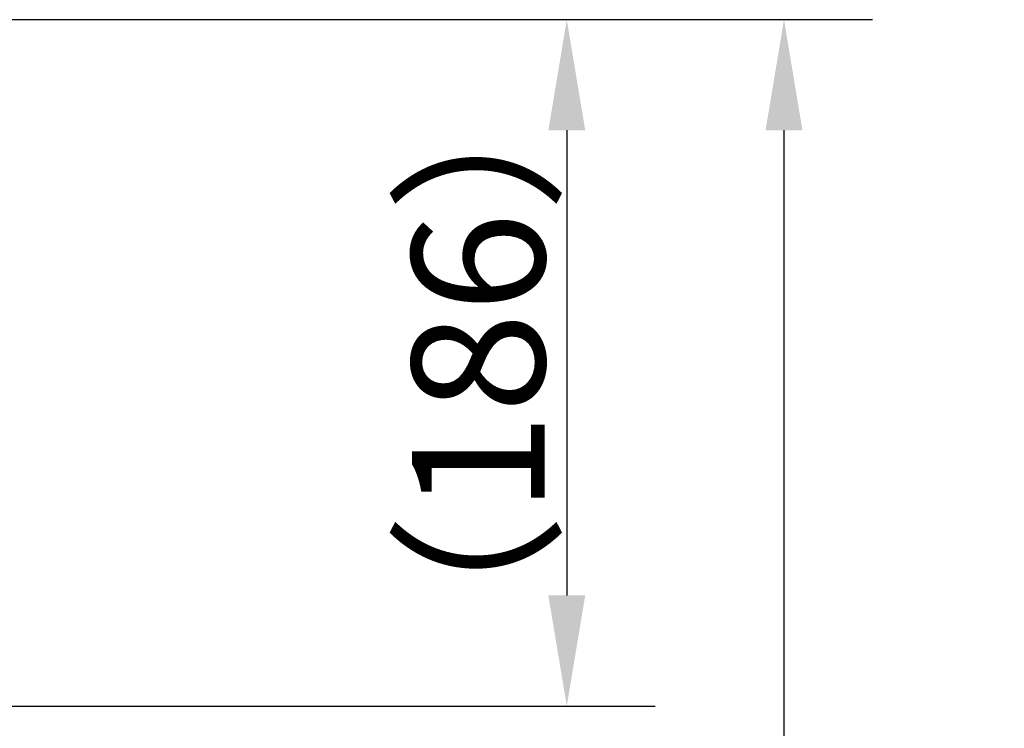
# Model space of a CAD drawing. Extents: x -22 to 3912, y -2140 to 680.
# Drawn here: x 2791 to 3058, y -183 to 10 of the extents above; entities that cross this region are included whole.
import ezdxf

# ---------------------------------------------------------------- set-up
doc = ezdxf.new("R2010")
doc.units = 0
doc.header["$LTSCALE"] = 0.2
doc.layers.get('DEFPOINTS').update_dxf_attribs({"linetype": 'CONTINUOUS'})
doc.layers.add('MEASURE', color=9, linetype='CONTINUOUS')
doc.styles.add('0', font='romans.shx', dxfattribs={"width": 0.8, "bigfont": 'bigfont.shx'})
doc.styles.add('1', font='romans.shx', dxfattribs={"width": 0.8, "bigfont": 'bigfont.shx'})
doc.dimstyles.new('0', dxfattribs={"dimscale": 12, "dimtxt": 3, "dimasz": 2.5, "dimexe": 2, "dimexo": 1, "dimgap": 0.5, "dimtad": 1, "dimdec": 4, "dimdsep": 46, "dimtxsty": '0', "dimcen": -2, "dimclrd": 9, "dimclre": 9, "dimclrt": 2, "dimadec": 0, "dimazin": 0, "dimtfac": 1, "dimtdec": 4, "dimtmove": 0, "dimatfit": 3, "dimfxl": 1, "dimtolj": 1, "dimarcsym": 0})

# ---------------------------------------------------------------- blocks, each defined once
blk = doc.blocks.new('*D33')
at = {"layer": 'DEFPOINTS', "color": 0}
for p in [(2763.29, 9.63), (2836.45, -880.37), (2998.74, -880.37)]:
    blk.add_point(p, dxfattribs=at)
at = {"layer": 'MEASURE', "color": 9, "lineweight": -2}
for p, q in [((2775.29, 9.63), (3022.74, 9.63)), ((2998.74, -20.37), (2998.74, -850.37)), ((2848.45, -880.37), (3022.74, -880.37))]:
    blk.add_line(p, q, dxfattribs=at)
at = {"layer": 'MEASURE', "color": 9}
for points in [[(3003.74, -20.37), (2993.74, -20.37), (2998.74, 9.63)], [(2993.74, -850.37), (3003.74, -850.37), (2998.74, -880.37)]]:
    blk.add_solid(points, dxfattribs=at)
at = {"layer": 'MEASURE', "color": 2, "insert": (2974.74, -448.92), "char_height": 36, "attachment_point": 5, "rotation": 90, "style": '1'}
blk.add_mtext('\\A1;（815 ～ 1230）', dxfattribs=at)
blk = doc.blocks.new('*D34')
at = {"layer": 'DEFPOINTS', "color": 0}
for p in [(2763.53, 9.63), (2690.49, -176.65), (2939.84, -176.65)]:
    blk.add_point(p, dxfattribs=at)
at = {"layer": 'MEASURE', "color": 9, "lineweight": -2}
for p, q in [((2775.53, 9.63), (2963.84, 9.63)), ((2939.84, -20.37), (2939.84, -146.65)), ((2702.49, -176.65), (2963.84, -176.65))]:
    blk.add_line(p, q, dxfattribs=at)
at = {"layer": 'MEASURE', "color": 9}
for points in [[(2944.84, -20.37), (2934.84, -20.37), (2939.84, 9.63)], [(2934.84, -146.65), (2944.84, -146.65), (2939.84, -176.65)]]:
    blk.add_solid(points, dxfattribs=at)
at = {"layer": 'MEASURE', "color": 2, "insert": (2915.84, -83.51), "char_height": 36, "attachment_point": 5, "rotation": 90, "style": '1'}
blk.add_mtext('\\A1;（186）', dxfattribs=at)

msp = doc.modelspace()

# ---------------------------------------------------------------- dimensions: what is measured, and where the dimension line sits
at = {"layer": 'MEASURE'}
dim = msp.add_linear_dim(base=(2939.84202, -176.65357), p1=(2763.52765, 9.62627), p2=(2690.48564, -176.65357), angle=90, text='（<>）', dimstyle='0', override={"dimdec": 0, "dimtxsty": '1'}, dxfattribs=at)
dim.commit()
dim.dimension.update_dxf_attribs({"geometry": '*D34', "text_midpoint": (2915.84202, -83.51365)})
dim = msp.add_linear_dim(base=(2998.74057, -880.37373), p1=(2763.28611, 9.62627), p2=(2836.44817, -880.37373), angle=90, text='（815 ～ 1230）', dimstyle='0', override={"dimtxsty": '1'}, dxfattribs=at)
dim.commit()
dim.dimension.update_dxf_attribs({"geometry": '*D33', "text_midpoint": (2998.74057, -448.92308), "dimtype": 160})

doc.saveas('drawing.dxf')
